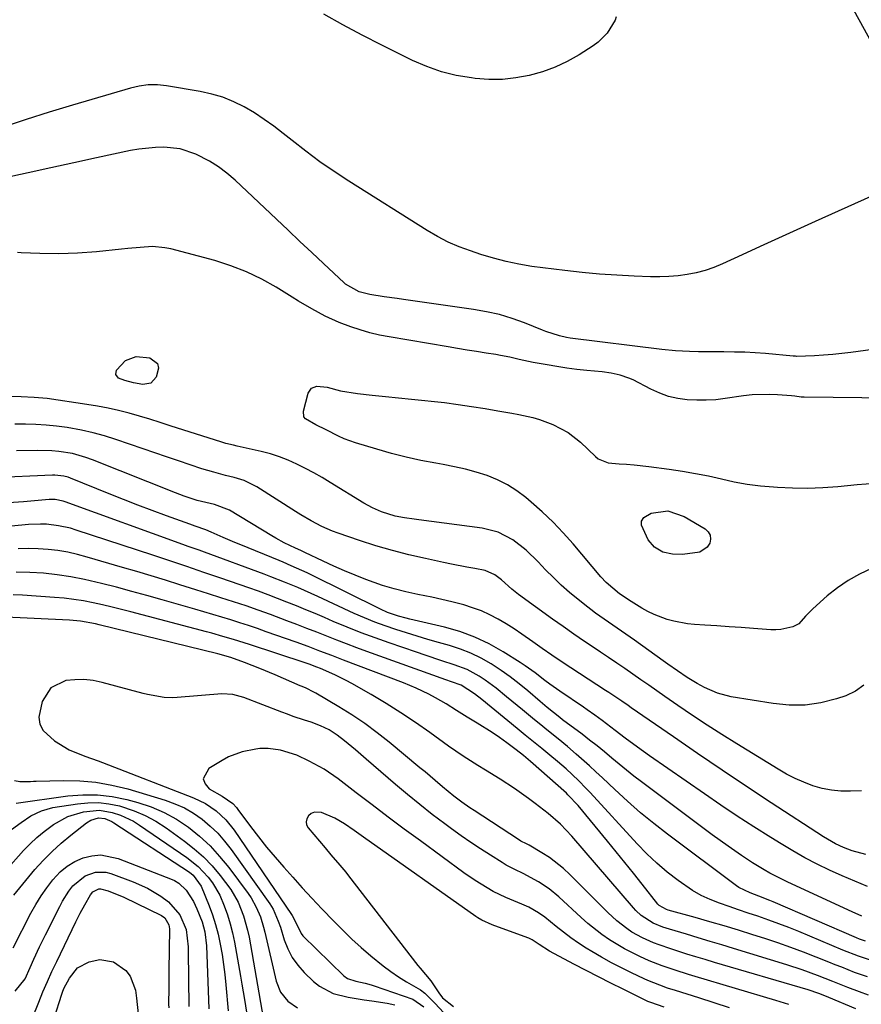
# Model space of a CAD drawing. Units: inches. Extents: x 1852323 to 1857472, y 468768 to 474062.
# Drawn here: x 1854201 to 1854436, y 469734 to 470009 of the extents above; entities that cross this region are included whole.
import ezdxf

# ---------------------------------------------------------------- set-up
doc = ezdxf.new("R2010")
doc.units = ezdxf.units.IN
doc.header["$MEASUREMENT"] = 0
doc.layers.add('7', color=7, linetype='Continuous')
doc.layers.add('8', color=7, linetype='Continuous')

msp = doc.modelspace()

# ---------------------------------------------------------------- linework, layer by layer
at = {"layer": '7', "color": 18}
for points in [[(1854367.13, 470010.01, 1712), (1854366.83, 470009.03, 1712), (1854364.54, 470005.44, 1712), (1854362.09, 470002.93, 1712), (1854360.66, 470001.88, 1712), (1854356.76, 469999.41, 1712), (1854353.45, 469997.54, 1712), (1854350.04, 469995.9, 1712), (1854346.48, 469994.62, 1712), (1854342.82, 469993.57, 1712), (1854339.08, 469992.91, 1712), (1854335.32, 469992.52, 1712), (1854331.54, 469992.52, 1712), (1854327.75, 469992.78, 1712), (1854326.72, 469992.91, 1712), (1854322.46, 469993.65, 1712), (1854318.28, 469994.67, 1712), (1854314.23, 469996.1, 1712), (1854310.25, 469997.8, 1712), (1854307.09, 469999.35, 1712), (1854301.62, 470002.09, 1712), (1854296.19, 470004.9, 1712), (1854290.8, 470007.79, 1712), (1854285.45, 470010.76, 1712)], [(1854474.91, 469922.07, 1708), (1854432.62, 469916.29, 1708), (1854430.08, 469915.98, 1708), (1854427.54, 469915.72, 1708), (1854424.99, 469915.53, 1708), (1854422.43, 469915.4, 1708), (1854417.45, 469915.21, 1708), (1854417.17, 469915.22, 1708), (1854416.62, 469915.28, 1708), (1854416.48, 469915.3, 1708), (1854408.77, 469915.97, 1708), (1854405.88, 469916.18, 1708), (1854402.99, 469916.34, 1708), (1854400.09, 469916.42, 1708), (1854397.19, 469916.45, 1708), (1854392.68, 469916.45, 1708), (1854390.11, 469916.49, 1708), (1854387.53, 469916.57, 1708), (1854383.67, 469916.78, 1708), (1854379.82, 469917.17, 1708), (1854354.23, 469920.33, 1708), (1854353.23, 469920.48, 1708), (1854351.27, 469920.9, 1708), (1854347.44, 469922.15, 1708), (1854346.5, 469922.52, 1708), (1854341.5, 469924.53, 1708), (1854338.03, 469925.78, 1708), (1854334.52, 469926.86, 1708), (1854330.93, 469927.68, 1708), (1854327.3, 469928.32, 1708), (1854307.75, 469931.06, 1708), (1854305.92, 469931.32, 1708), (1854302.28, 469931.86, 1708), (1854298.33, 469932.46, 1708), (1854295.37, 469933.22, 1708), (1854291.55, 469935.33, 1708), (1854291.12, 469935.71, 1708), (1854285.37, 469941.11, 1708), (1854282.08, 469944.21, 1708), (1854278.79, 469947.31, 1708), (1854275.5, 469950.41, 1708), (1854272.22, 469953.52, 1708), (1854260.68, 469964.43, 1708), (1854258.42, 469966.37, 1708), (1854256.06, 469968.15, 1708), (1854253.53, 469969.69, 1708), (1854249.71, 469971.62, 1708), (1854245.35, 469973.1, 1708), (1854240.78, 469973.62, 1708), (1854238.45, 469973.55, 1708), (1854233.82, 469973.06, 1708), (1854231.53, 469972.65, 1708), (1854222.05, 469970.6, 1708), (1854215.66, 469969.22, 1708), (1854209.27, 469967.84, 1708), (1854202.89, 469966.46, 1708), (1854196.5, 469965.08, 1708)], [(1854443.78, 469903.55, 1706), (1854419.58, 469903.81, 1706), (1854418.7, 469903.85, 1706), (1854416.94, 469904.06, 1706), (1854416.06, 469904.15, 1706), (1854412.16, 469904.49, 1706), (1854409.78, 469904.61, 1706), (1854405.02, 469904.46, 1706), (1854402.65, 469904.19, 1706), (1854397.55, 469903.43, 1706), (1854394.9, 469903.12, 1706), (1854392.24, 469902.95, 1706), (1854389.58, 469902.95, 1706), (1854386.91, 469903.09, 1706), (1854384.29, 469903.47, 1706), (1854381.72, 469904.05, 1706), (1854379.24, 469904.93, 1706), (1854376.81, 469906.02, 1706), (1854371.8, 469908.62, 1706), (1854370.64, 469909.16, 1706), (1854368.23, 469909.99, 1706), (1854365.72, 469910.49, 1706), (1854363.17, 469910.85, 1706), (1854358.88, 469911.28, 1706), (1854356.1, 469911.58, 1706), (1854353.33, 469911.93, 1706), (1854350.56, 469912.35, 1706), (1854347.8, 469912.82, 1706), (1854343.88, 469913.53, 1706), (1854342.57, 469913.78, 1706), (1854339.97, 469914.34, 1706), (1854337.37, 469914.95, 1706), (1854334.76, 469915.47, 1706), (1854333.45, 469915.7, 1706), (1854330.77, 469916.12, 1706), (1854328.11, 469916.54, 1706), (1854325.45, 469916.96, 1706), (1854322.8, 469917.4, 1706), (1854320.15, 469917.84, 1706), (1854303.7, 469920.62, 1706), (1854300.97, 469921.16, 1706), (1854298.27, 469921.79, 1706), (1854295.61, 469922.57, 1706), (1854292.97, 469923.44, 1706), (1854289.78, 469924.65, 1706), (1854285.88, 469926.42, 1706), (1854282.11, 469928.46, 1706), (1854278.42, 469930.64, 1706), (1854276.59, 469931.76, 1706), (1854272.21, 469934.5, 1706), (1854268.12, 469936.8, 1706), (1854263.91, 469938.85, 1706), (1854259.54, 469940.52, 1706), (1854255.05, 469941.93, 1706), (1854242.8, 469945.18, 1706), (1854241.11, 469945.54, 1706), (1854237.68, 469945.83, 1706), (1854234.21, 469945.6, 1706), (1854230.73, 469945.28, 1706), (1854228.99, 469945.11, 1706), (1854221.97, 469944.43, 1706), (1854216.72, 469944.06, 1706), (1854211.46, 469943.85, 1706), (1854206.2, 469943.89, 1706), (1854200.94, 469944.1, 1706), (1854199.97, 469944.16, 1706)], [(1854239.05, 469913.18, 1706), (1854239.3, 469911.95, 1706), (1854238.65, 469909.39, 1706), (1854237.16, 469907.76, 1706), (1854234.98, 469907.39, 1706), (1854232.37, 469907.85, 1706), (1854229.9, 469908.49, 1706), (1854228.19, 469909.17, 1706), (1854227.37, 469910.13, 1706), (1854227.62, 469911.37, 1706), (1854230.08, 469914.06, 1706), (1854233.1, 469915.19, 1706), (1854236.9, 469914.77, 1706), (1854239.05, 469913.18, 1706)], [(1854438.34, 469855.96, 1706), (1854435.03, 469854.42, 1706), (1854431.85, 469852.68, 1706), (1854428.87, 469850.62, 1706), (1854426.02, 469848.35, 1706), (1854421.97, 469844.77, 1706), (1854419.99, 469842.67, 1706), (1854418.1, 469840.58, 1706), (1854416.44, 469839.76, 1706), (1854413.02, 469838.98, 1706), (1854411.67, 469838.9, 1706), (1854410.31, 469838.92, 1706), (1854405.4, 469839.27, 1706), (1854402, 469839.51, 1706), (1854398.61, 469839.74, 1706), (1854395.22, 469839.97, 1706), (1854391.83, 469840.19, 1706), (1854388.93, 469840.37, 1706), (1854387, 469840.57, 1706), (1854383.19, 469841.26, 1706), (1854381.31, 469841.76, 1706), (1854377.68, 469843.13, 1706), (1854375.95, 469843.99, 1706), (1854374.26, 469844.94, 1706), (1854371.28, 469846.77, 1706), (1854368.03, 469848.92, 1706), (1854364.26, 469852.12, 1706), (1854362.85, 469853.66, 1706), (1854355.06, 469862.86, 1706), (1854352.31, 469865.95, 1706), (1854349.46, 469868.94, 1706), (1854346.47, 469871.79, 1706), (1854343.38, 469874.55, 1706), (1854341.89, 469875.82, 1706), (1854339.38, 469877.71, 1706), (1854336.76, 469879.39, 1706), (1854333.97, 469880.77, 1706), (1854331.06, 469881.94, 1706), (1854328.04, 469882.88, 1706), (1854325, 469883.72, 1706), (1854321.92, 469884.42, 1706), (1854318.82, 469885.02, 1706), (1854316.73, 469885.38, 1706), (1854312.58, 469886.17, 1706), (1854308.46, 469887.06, 1706), (1854304.37, 469888.11, 1706), (1854300.31, 469889.26, 1706), (1854294.35, 469891.08, 1706), (1854291.13, 469892.23, 1706), (1854289.56, 469892.94, 1706), (1854286.12, 469894.72, 1706), (1854283.23, 469896.08, 1706), (1854280.33, 469897.74, 1706), (1854279.9, 469898.36, 1706), (1854279.78, 469899.93, 1706), (1854281.11, 469904.96, 1706), (1854282.01, 469906.32, 1706), (1854283.54, 469906.87, 1706), (1854286.38, 469906.61, 1706), (1854290.11, 469905.62, 1706), (1854294.86, 469904.82, 1706), (1854298.99, 469904.41, 1706), (1854302.66, 469904.04, 1706), (1854306.32, 469903.67, 1706), (1854309.99, 469903.29, 1706), (1854313.66, 469902.91, 1706), (1854315.4, 469902.73, 1706), (1854319.18, 469902.3, 1706), (1854322.95, 469901.82, 1706), (1854326.71, 469901.26, 1706), (1854330.47, 469900.66, 1706), (1854334.04, 469900.05, 1706), (1854337.96, 469899.35, 1706), (1854339.92, 469898.98, 1706), (1854343.81, 469898.14, 1706), (1854345.72, 469897.6, 1706), (1854349.43, 469896.21, 1706), (1854353.67, 469893.96, 1706), (1854357.09, 469891.24, 1706), (1854361.32, 469887.25, 1706), (1854362.1, 469886.6, 1706), (1854364.83, 469885.45, 1706), (1854367.95, 469885.25, 1706), (1854370.02, 469885.1, 1706), (1854372.08, 469884.93, 1706), (1854376.2, 469884.46, 1706), (1854381.93, 469883.71, 1706), (1854385.59, 469883.17, 1706), (1854389.23, 469882.55, 1706), (1854392.85, 469881.82, 1706), (1854396.46, 469881.01, 1706), (1854400.07, 469880.23, 1706), (1854403.7, 469879.57, 1706), (1854407.36, 469879.1, 1706), (1854411.04, 469878.76, 1706), (1854412.1, 469878.69, 1706), (1854416.31, 469878.5, 1706), (1854420.53, 469878.46, 1706), (1854424.75, 469878.62, 1706), (1854428.96, 469878.91, 1706), (1854434.39, 469879.42, 1706), (1854439.38, 469879.82, 1706)], [(1854436.19, 469823.46, 1704), (1854433.88, 469821.76, 1704), (1854431.21, 469820.45, 1704), (1854428.56, 469819.59, 1704), (1854424.2, 469818.51, 1704), (1854419.81, 469817.86, 1704), (1854415.38, 469817.85, 1704), (1854410.91, 469818.27, 1704), (1854399.22, 469820.22, 1704), (1854395.4, 469821.18, 1704), (1854391.78, 469822.75, 1704), (1854389.73, 469823.87, 1704), (1854386.94, 469825.58, 1704), (1854384.24, 469827.44, 1704), (1854381.56, 469829.33, 1704), (1854380.22, 469830.27, 1704), (1854372.19, 469835.97, 1704), (1854368.58, 469838.51, 1704), (1854364.94, 469841.02, 1704), (1854361.34, 469843.57, 1704), (1854357.83, 469846.24, 1704), (1854354.09, 469849.28, 1704), (1854351.77, 469851.31, 1704), (1854349.56, 469853.44, 1704), (1854347.4, 469855.63, 1704), (1854345.32, 469857.85, 1704), (1854341.93, 469861.1, 1704), (1854338.22, 469863.97, 1704), (1854334.13, 469866.12, 1704), (1854329.66, 469867.26, 1704), (1854312.02, 469869.58, 1704), (1854310.69, 469869.76, 1704), (1854308.04, 469870.15, 1704), (1854305.4, 469870.63, 1704), (1854301.53, 469871.82, 1704), (1854299.04, 469872.94, 1704), (1854296.65, 469874.27, 1704), (1854287.25, 469880.04, 1704), (1854284.97, 469881.39, 1704), (1854282.66, 469882.7, 1704), (1854280.32, 469883.94, 1704), (1854277.95, 469885.13, 1704), (1854275.54, 469886.2, 1704), (1854273.08, 469887.16, 1704), (1854270.57, 469887.96, 1704), (1854268.02, 469888.63, 1704), (1854261.32, 469890.17, 1704), (1854260.25, 469890.41, 1704), (1854258.1, 469890.91, 1704), (1854257.04, 469891.22, 1704), (1854242.6, 469895.86, 1704), (1854239.74, 469896.76, 1704), (1854236.86, 469897.64, 1704), (1854233.98, 469898.49, 1704), (1854231.09, 469899.33, 1704), (1854228.18, 469900.08, 1704), (1854225.26, 469900.76, 1704), (1854222.31, 469901.32, 1704), (1854219.35, 469901.81, 1704), (1854208.2, 469903.41, 1704), (1854204.59, 469903.75, 1704), (1854200.96, 469903.87, 1704), (1854149.4, 469904.97, 1704)], [(1854435.63, 469793.96, 1702), (1854432.52, 469793.82, 1702), (1854429.84, 469793.86, 1702), (1854427.2, 469794.1, 1702), (1854424.6, 469794.63, 1702), (1854422.02, 469795.36, 1702), (1854419.51, 469796.33, 1702), (1854417.04, 469797.4, 1702), (1854414.66, 469798.63, 1702), (1854412.32, 469799.96, 1702), (1854400.8, 469807.01, 1702), (1854396.63, 469809.62, 1702), (1854392.49, 469812.28, 1702), (1854388.39, 469815, 1702), (1854384.32, 469817.77, 1702), (1854380.72, 469820.27, 1702), (1854378.48, 469821.83, 1702), (1854376.23, 469823.39, 1702), (1854373.99, 469824.94, 1702), (1854371.74, 469826.5, 1702), (1854369.49, 469828.04, 1702), (1854367.24, 469829.59, 1702), (1854364.98, 469831.12, 1702), (1854362.72, 469832.64, 1702), (1854361.24, 469833.63, 1702), (1854358.24, 469835.66, 1702), (1854355.25, 469837.71, 1702), (1854352.29, 469839.79, 1702), (1854349.34, 469841.89, 1702), (1854339.84, 469848.75, 1702), (1854337.97, 469850.19, 1702), (1854335.03, 469852.86, 1702), (1854333.23, 469854.26, 1702), (1854330.47, 469855.42, 1702), (1854327.61, 469855.96, 1702), (1854325.44, 469856.38, 1702), (1854321.09, 469857.25, 1702), (1854318.91, 469857.7, 1702), (1854313.89, 469858.77, 1702), (1854309.23, 469859.84, 1702), (1854304.6, 469861.03, 1702), (1854300.01, 469862.37, 1702), (1854295.46, 469863.83, 1702), (1854289.5, 469865.85, 1702), (1854287.93, 469866.43, 1702), (1854284.87, 469867.75, 1702), (1854281.91, 469869.32, 1702), (1854279.02, 469871.01, 1702), (1854277.6, 469871.9, 1702), (1854266.81, 469878.82, 1702), (1854263.26, 469880.55, 1702), (1854260.42, 469881.41, 1702), (1854258.05, 469881.98, 1702), (1854254.72, 469882.84, 1702), (1854251.44, 469883.85, 1702), (1854248.14, 469884.96, 1702), (1854244.86, 469886.05, 1702), (1854241.59, 469887.16, 1702), (1854238.32, 469888.27, 1702), (1854235.04, 469889.39, 1702), (1854227.43, 469892.01, 1702), (1854224.27, 469893, 1702), (1854221.07, 469893.88, 1702), (1854217.84, 469894.59, 1702), (1854213.77, 469895.31, 1702), (1854210.88, 469895.69, 1702), (1854207.98, 469895.99, 1702), (1854205.07, 469896.17, 1702), (1854202.15, 469896.27, 1702), (1854199.23, 469896.3, 1702)], [(1854437.25, 469767.28, 1698), (1854433.68, 469768.69, 1698), (1854430.15, 469770.21, 1698), (1854426.64, 469771.79, 1698), (1854423.19, 469773.48, 1698), (1854419.79, 469775.25, 1698), (1854416.44, 469777.15, 1698), (1854413.14, 469779.12, 1698), (1854410.26, 469780.92, 1698), (1854405.57, 469783.88, 1698), (1854400.91, 469786.9, 1698), (1854396.3, 469789.98, 1698), (1854391.72, 469793.1, 1698), (1854376.44, 469803.7, 1698), (1854373.01, 469806.13, 1698), (1854369.63, 469808.63, 1698), (1854366.81, 469810.77, 1698), (1854363.15, 469813.6, 1698), (1854361.1, 469815.07, 1698), (1854359, 469816.53, 1698), (1854357.95, 469817.26, 1698), (1854351.35, 469821.73, 1698), (1854348.55, 469823.72, 1698), (1854347.19, 469824.76, 1698), (1854344.48, 469826.87, 1698), (1854341.69, 469828.87, 1698), (1854340.26, 469829.8, 1698), (1854335.54, 469832.76, 1698), (1854331.63, 469834.95, 1698), (1854327.62, 469836.87, 1698), (1854323.44, 469838.38, 1698), (1854319.14, 469839.62, 1698), (1854309.47, 469841.89, 1698), (1854308.42, 469842.15, 1698), (1854306.34, 469842.72, 1698), (1854303.28, 469843.75, 1698), (1854301.31, 469844.62, 1698), (1854281.96, 469854.22, 1698), (1854280.86, 469854.76, 1698), (1854276.39, 469856.77, 1698), (1854274.13, 469857.73, 1698), (1854272.99, 469858.2, 1698), (1854262.31, 469862.59, 1698), (1854260.67, 469863.27, 1698), (1854257.41, 469864.65, 1698), (1854253.99, 469866.15, 1698), (1854252.53, 469866.75, 1698), (1854249.55, 469867.84, 1698), (1854248.06, 469868.37, 1698), (1854241.51, 469870.72, 1698), (1854237.5, 469872.18, 1698), (1854233.51, 469873.68, 1698), (1854229.53, 469875.24, 1698), (1854225.56, 469876.82, 1698), (1854214.71, 469881.24, 1698), (1854214.11, 469881.46, 1698), (1854212.88, 469881.81, 1698), (1854210.35, 469882.08, 1698), (1854209.72, 469882.07, 1698), (1854192.76, 469881.34, 1698)], [(1854435.68, 469758.95, 1696), (1854433.02, 469760.14, 1696), (1854415.03, 469768.45, 1696), (1854413.34, 469769.27, 1696), (1854410.02, 469771, 1696), (1854408.39, 469771.92, 1696), (1854405.18, 469773.87, 1696), (1854402.05, 469775.93, 1696), (1854398.34, 469778.49, 1696), (1854396.09, 469780.08, 1696), (1854393.86, 469781.7, 1696), (1854391.65, 469783.34, 1696), (1854374.16, 469796.46, 1696), (1854372.05, 469798.07, 1696), (1854369.96, 469799.71, 1696), (1854367.9, 469801.38, 1696), (1854365.86, 469803.08, 1696), (1854363.82, 469804.78, 1696), (1854361.76, 469806.46, 1696), (1854359.67, 469808.1, 1696), (1854357.56, 469809.72, 1696), (1854352.12, 469813.8, 1696), (1854351.34, 469814.39, 1696), (1854347.81, 469817.21, 1696), (1854345.87, 469818.86, 1696), (1854342.41, 469821.85, 1696), (1854339.99, 469823.84, 1696), (1854337.52, 469825.75, 1696), (1854334.96, 469827.55, 1696), (1854332.2, 469829.35, 1696), (1854329.42, 469830.93, 1696), (1854326.56, 469832.34, 1696), (1854323.59, 469833.5, 1696), (1854320.54, 469834.49, 1696), (1854317.48, 469835.35, 1696), (1854314.48, 469836.2, 1696), (1854311.49, 469837.08, 1696), (1854308.52, 469838, 1696), (1854305.55, 469838.95, 1696), (1854302.61, 469839.96, 1696), (1854299.69, 469841.05, 1696), (1854296.81, 469842.23, 1696), (1854293.96, 469843.48, 1696), (1854283.8, 469848.17, 1696), (1854281.94, 469849.01, 1696), (1854278.22, 469850.65, 1696), (1854274.47, 469852.22, 1696), (1854270.68, 469853.7, 1696), (1854268.78, 469854.42, 1696), (1854252.19, 469860.51, 1696), (1854250.68, 469861.07, 1696), (1854247.64, 469862.18, 1696), (1854246.12, 469862.74, 1696), (1854213.27, 469874.64, 1696), (1854212.72, 469874.82, 1696), (1854210.49, 469875.25, 1696), (1854208.79, 469875.25, 1696), (1854201.6, 469874.65, 1696), (1854197.43, 469874.32, 1696)], [(1854382.82, 469859.96, 1708), (1854380.11, 469860.6, 1708), (1854377.76, 469861.93, 1708), (1854376.02, 469863.99, 1708), (1854374.12, 469868.07, 1708), (1854374.19, 469869.25, 1708), (1854374.85, 469870.23, 1708), (1854376.82, 469871.48, 1708), (1854381.51, 469872.08, 1708), (1854386.06, 469870.49, 1708), (1854391.94, 469867.05, 1708), (1854392.8, 469866.22, 1708), (1854393.35, 469865.29, 1708), (1854393.44, 469864.21, 1708), (1854393.22, 469863.03, 1708), (1854392.48, 469861.95, 1708), (1854390.47, 469860.53, 1708), (1854385.6, 469859.9, 1708), (1854382.82, 469859.96, 1708)], [(1854436.69, 469751.93, 1694), (1854435.02, 469752.53, 1694), (1854434.2, 469752.87, 1694), (1854410.95, 469762.97, 1694), (1854410.02, 469763.36, 1694), (1854406.93, 469764.54, 1694), (1854404.49, 469765.45, 1694), (1854401.38, 469766.96, 1694), (1854400.67, 469767.45, 1694), (1854381.44, 469781.81, 1694), (1854377.62, 469784.78, 1694), (1854373.88, 469787.83, 1694), (1854370.24, 469791.01, 1694), (1854366.68, 469794.28, 1694), (1854363.25, 469797.56, 1694), (1854361.45, 469799.25, 1694), (1854359.64, 469800.92, 1694), (1854355.94, 469804.19, 1694), (1854353.49, 469806.3, 1694), (1854350.87, 469808.45, 1694), (1854348.22, 469810.56, 1694), (1854345.58, 469812.69, 1694), (1854344.27, 469813.76, 1694), (1854340.9, 469816.54, 1694), (1854337.96, 469818.98, 1694), (1854336.5, 469820.2, 1694), (1854333.56, 469822.63, 1694), (1854330.48, 469824.87, 1694), (1854328.85, 469825.94, 1694), (1854325.48, 469827.76, 1694), (1854321.9, 469829.15, 1694), (1854318.46, 469830.25, 1694), (1854313.72, 469831.81, 1694), (1854311.36, 469832.61, 1694), (1854303.71, 469835.23, 1694), (1854299.77, 469836.62, 1694), (1854295.86, 469838.08, 1694), (1854291.97, 469839.63, 1694), (1854288.12, 469841.24, 1694), (1854285.64, 469842.3, 1694), (1854283.03, 469843.41, 1694), (1854280.42, 469844.5, 1694), (1854277.8, 469845.57, 1694), (1854275.17, 469846.63, 1694), (1854272.53, 469847.66, 1694), (1854269.89, 469848.67, 1694), (1854267.23, 469849.64, 1694), (1854264.56, 469850.58, 1694), (1854256.72, 469853.29, 1694), (1854251.99, 469854.92, 1694), (1854247.26, 469856.52, 1694), (1854242.52, 469858.11, 1694), (1854237.77, 469859.68, 1694), (1854216.34, 469866.73, 1694), (1854214.72, 469867.21, 1694), (1854211.44, 469867.93, 1694), (1854208.09, 469868.33, 1694), (1854206.41, 469868.4, 1694), (1854203.05, 469868.26, 1694), (1854175.41, 469865.62, 1694)], [(1854438.11, 469746.66, 1692), (1854434.74, 469747.76, 1692), (1854430.35, 469749.5, 1692), (1854418.05, 469754.64, 1692), (1854415.29, 469755.76, 1692), (1854412.52, 469756.83, 1692), (1854409.73, 469757.85, 1692), (1854406.64, 469758.91, 1692), (1854403.96, 469759.81, 1692), (1854401.29, 469760.72, 1692), (1854398.62, 469761.63, 1692), (1854395.95, 469762.54, 1692), (1854393.34, 469763.57, 1692), (1854390.81, 469764.75, 1692), (1854388.39, 469766.15, 1692), (1854384.38, 469768.91, 1692), (1854381.34, 469771.26, 1692), (1854378.4, 469773.73, 1692), (1854375.62, 469776.36, 1692), (1854372.94, 469779.12, 1692), (1854359.8, 469793.43, 1692), (1854358.73, 469794.58, 1692), (1854356.53, 469796.82, 1692), (1854353.09, 469800.05, 1692), (1854350.71, 469802.1, 1692), (1854348.57, 469803.87, 1692), (1854346.29, 469805.76, 1692), (1854344, 469807.64, 1692), (1854341.71, 469809.51, 1692), (1854339.41, 469811.38, 1692), (1854329.54, 469819.4, 1692), (1854327.57, 469821.03, 1692), (1854323.8, 469823.39, 1692), (1854321.16, 469824.34, 1692), (1854319.53, 469824.92, 1692), (1854297.44, 469832.86, 1692), (1854294.64, 469833.88, 1692), (1854291.84, 469834.93, 1692), (1854289.06, 469836, 1692), (1854286.29, 469837.09, 1692), (1854283.52, 469838.19, 1692), (1854280.74, 469839.28, 1692), (1854277.96, 469840.35, 1692), (1854275.18, 469841.42, 1692), (1854270.59, 469843.13, 1692), (1854267.18, 469844.35, 1692), (1854263.76, 469845.53, 1692), (1854260.24, 469846.71, 1692), (1854256.76, 469847.84, 1692), (1854253.27, 469848.96, 1692), (1854249.77, 469850.06, 1692), (1854245.27, 469851.47, 1692), (1854241.27, 469852.7, 1692), (1854237.26, 469853.92, 1692), (1854233.25, 469855.12, 1692), (1854229.23, 469856.31, 1692), (1854219.38, 469859.2, 1692), (1854216.69, 469859.91, 1692), (1854213.98, 469860.52, 1692), (1854211.25, 469860.98, 1692), (1854208.49, 469861.34, 1692), (1854205.72, 469861.53, 1692), (1854202.94, 469861.61, 1692), (1854200.17, 469861.52, 1692)], [(1854437.56, 469736.89, 1688), (1854435.04, 469737.79, 1688), (1854431.79, 469739.04, 1688), (1854427.56, 469740.73, 1688), (1854423.32, 469742.39, 1688), (1854419.05, 469743.97, 1688), (1854414.73, 469745.38, 1688), (1854399.89, 469749.91, 1688), (1854396.6, 469750.92, 1688), (1854393.31, 469751.91, 1688), (1854390.01, 469752.91, 1688), (1854386.71, 469753.89, 1688), (1854382.01, 469755.29, 1688), (1854380.13, 469755.9, 1688), (1854377.38, 469757.01, 1688), (1854374.07, 469759.15, 1688), (1854372.62, 469760.51, 1688), (1854371.94, 469761.24, 1688), (1854354.74, 469781.29, 1688), (1854351.59, 469784.63, 1688), (1854348.11, 469787.63, 1688), (1854344.5, 469790.41, 1688), (1854342.59, 469791.84, 1688), (1854338.68, 469794.6, 1688), (1854334.67, 469797.19, 1688), (1854330.6, 469799.72, 1688), (1854328.47, 469801.02, 1688), (1854324.34, 469803.63, 1688), (1854322.32, 469805.01, 1688), (1854320.32, 469806.42, 1688), (1854315.04, 469810.22, 1688), (1854311.04, 469813.02, 1688), (1854306.98, 469815.73, 1688), (1854302.85, 469818.32, 1688), (1854298.66, 469820.82, 1688), (1854293.33, 469823.89, 1688), (1854291.74, 469824.76, 1688), (1854288.51, 469826.36, 1688), (1854284.58, 469828.05, 1688), (1854283.52, 469828.48, 1688), (1854281.37, 469829.26, 1688), (1854280.29, 469829.62, 1688), (1854264.73, 469834.75, 1688), (1854263.24, 469835.23, 1688), (1854260.25, 469836.17, 1688), (1854257.24, 469837.05, 1688), (1854254.23, 469837.9, 1688), (1854252.72, 469838.3, 1688), (1854231.6, 469843.89, 1688), (1854228.97, 469844.57, 1688), (1854226.34, 469845.22, 1688), (1854223.69, 469845.83, 1688), (1854221.04, 469846.42, 1688), (1854218.38, 469846.93, 1688), (1854215.71, 469847.37, 1688), (1854213.02, 469847.69, 1688), (1854210.32, 469847.93, 1688), (1854201.35, 469848.53, 1688), (1854198.76, 469848.62, 1688)], [(1854434.02, 469733.11, 1686), (1854426.51, 469736.22, 1686), (1854425.79, 469736.52, 1686), (1854423.63, 469737.36, 1686), (1854420.7, 469738.35, 1686), (1854394.51, 469746.05, 1686), (1854391.93, 469746.82, 1686), (1854389.36, 469747.59, 1686), (1854386.79, 469748.39, 1686), (1854382.34, 469749.8, 1686), (1854379.13, 469750.91, 1686), (1854377.55, 469751.52, 1686), (1854374.45, 469752.88, 1686), (1854371.5, 469754.53, 1686), (1854370.03, 469755.5, 1686), (1854367.31, 469757.61, 1686), (1854364.77, 469759.95, 1686), (1854354.15, 469770.6, 1686), (1854352.34, 469772.29, 1686), (1854348.44, 469775.31, 1686), (1854346.36, 469776.64, 1686), (1854342.82, 469778.73, 1686), (1854342.07, 469779.15, 1686), (1854340.52, 469779.92, 1686), (1854339.78, 469780.36, 1686), (1854327.41, 469788.46, 1686), (1854326.26, 469789.23, 1686), (1854323.99, 469790.81, 1686), (1854321.77, 469792.45, 1686), (1854318.57, 469795.08, 1686), (1854316.51, 469796.85, 1686), (1854313.73, 469799.22, 1686), (1854312.32, 469800.39, 1686), (1854303.76, 469807.48, 1686), (1854300.37, 469810.16, 1686), (1854296.89, 469812.72, 1686), (1854293.3, 469815.12, 1686), (1854289.63, 469817.4, 1686), (1854283.2, 469821.18, 1686), (1854282.68, 469821.48, 1686), (1854280.51, 469822.55, 1686), (1854279.4, 469823.04, 1686), (1854278.85, 469823.29, 1686), (1854271.9, 469826.32, 1686), (1854267.64, 469828.1, 1686), (1854263.33, 469829.74, 1686), (1854259.48, 469831.14, 1686), (1854258.48, 469831.46, 1686), (1854256.94, 469831.89, 1686), (1854255.92, 469832.16, 1686), (1854222.72, 469840.27, 1686), (1854221.69, 469840.51, 1686), (1854217.56, 469841.29, 1686), (1854215.47, 469841.51, 1686), (1854214.42, 469841.58, 1686), (1854194.67, 469842.5, 1686)], [(1854415.34, 469734.27, 1684), (1854411.63, 469735.41, 1684), (1854389.11, 469742.11, 1684), (1854387.26, 469742.67, 1684), (1854383.57, 469743.85, 1684), (1854379.92, 469745.11, 1684), (1854376.32, 469746.53, 1684), (1854373.67, 469747.68, 1684), (1854369.37, 469749.83, 1684), (1854365.25, 469752.33, 1684), (1854363.07, 469753.85, 1684), (1854359.16, 469756.94, 1684), (1854357.29, 469758.59, 1684), (1854351.09, 469764.34, 1684), (1854348.38, 469766.6, 1684), (1854345.45, 469768.57, 1684), (1854341.17, 469770.89, 1684), (1854338.76, 469771.99, 1684), (1854336.41, 469773.21, 1684), (1854335.26, 469773.89, 1684), (1854331.96, 469775.95, 1684), (1854329.2, 469777.71, 1684), (1854326.47, 469779.52, 1684), (1854323.78, 469781.4, 1684), (1854321.13, 469783.32, 1684), (1854319.28, 469784.69, 1684), (1854315.76, 469787.37, 1684), (1854312.27, 469790.1, 1684), (1854308.85, 469792.9, 1684), (1854305.46, 469795.75, 1684), (1854297.28, 469802.81, 1684), (1854294.27, 469805.37, 1684), (1854291.24, 469807.89, 1684), (1854289.2, 469809.5, 1684), (1854286.93, 469810.93, 1684), (1854284.5, 469812.1, 1684), (1854281.98, 469813.07, 1684), (1854280.09, 469813.68, 1684), (1854276.91, 469814.73, 1684), (1854275.34, 469815.3, 1684), (1854273.77, 469815.89, 1684), (1854263.14, 469820.03, 1684), (1854260.11, 469820.87, 1684), (1854256.97, 469821.01, 1684), (1854244.48, 469819.96, 1684), (1854243.29, 469819.9, 1684), (1854240.91, 469819.99, 1684), (1854236.2, 469820.85, 1684), (1854235.04, 469821.14, 1684), (1854223.54, 469824.2, 1684), (1854221.03, 469824.7, 1684), (1854218.5, 469824.99, 1684), (1854215.95, 469824.95, 1684), (1854213.4, 469824.69, 1684), (1854209.26, 469822.73, 1684), (1854206.81, 469818.87, 1684), (1854205.93, 469814.47, 1684), (1854206.19, 469812.54, 1684), (1854207.12, 469810.82, 1684), (1854210.32, 469807.88, 1684), (1854214.35, 469805.4, 1684), (1854218.75, 469803.61, 1684), (1854222.49, 469802.29, 1684), (1854223.68, 469801.84, 1684), (1854249.07, 469792.02, 1684), (1854252.39, 469790.44, 1684), (1854255.43, 469788.36, 1684), (1854258.12, 469785.85, 1684), (1854260.41, 469782.97, 1684), (1854276.45, 469759.43, 1684), (1854276.61, 469759.18, 1684), (1854277.15, 469758.09, 1684), (1854279.1, 469754.12, 1684), (1854279.65, 469753.51, 1684), (1854291.08, 469742.29, 1684), (1854292.05, 469741.56, 1684), (1854294.38, 469740.77, 1684), (1854296.97, 469740.25, 1684), (1854298.67, 469739.8, 1684), (1854299.51, 469739.53, 1684), (1854310.3, 469735.78, 1684), (1854313.38, 469733.63, 1684)], [(1854398.77, 469733.33, 1682), (1854394.45, 469734.76, 1682), (1854390.13, 469736.14, 1682), (1854383.7, 469738.16, 1682), (1854381.46, 469738.89, 1682), (1854379.24, 469739.67, 1682), (1854375.97, 469740.99, 1682), (1854374.9, 469741.48, 1682), (1854371.35, 469743.14, 1682), (1854368.54, 469744.51, 1682), (1854365.76, 469745.95, 1682), (1854363.03, 469747.48, 1682), (1854360.33, 469749.07, 1682), (1854358.73, 469750.04, 1682), (1854356.55, 469751.44, 1682), (1854354.42, 469752.9, 1682), (1854352.35, 469754.45, 1682), (1854350.32, 469756.06, 1682), (1854347.14, 469758.68, 1682), (1854345.42, 469759.9, 1682), (1854342.69, 469761.48, 1682), (1854340.77, 469762.33, 1682), (1854336.28, 469764.17, 1682), (1854332.78, 469765.88, 1682), (1854331.07, 469766.82, 1682), (1854327.75, 469768.87, 1682), (1854324.54, 469771.09, 1682), (1854312.44, 469779.96, 1682), (1854307.94, 469783.28, 1682), (1854303.45, 469786.62, 1682), (1854298.99, 469789.99, 1682), (1854294.54, 469793.37, 1682), (1854289.44, 469797.27, 1682), (1854285.53, 469799.96, 1682), (1854281.36, 469802.26, 1682), (1854277.92, 469803.9, 1682), (1854273.37, 469805.29, 1682), (1854269.93, 469805.77, 1682), (1854267.63, 469805.73, 1682), (1854266.48, 469805.6, 1682), (1854262.69, 469804.84, 1682), (1854258.89, 469803.42, 1682), (1854257.09, 469802.45, 1682), (1854253.36, 469800.16, 1682), (1854251.8, 469797.28, 1682), (1854252.32, 469795.88, 1682), (1854253.49, 469794.48, 1682), (1854257.13, 469792.46, 1682), (1854260.06, 469790.37, 1682), (1854261.05, 469789.33, 1682), (1854261.49, 469788.77, 1682), (1854265, 469784.01, 1682), (1854267.22, 469781.08, 1682), (1854269.49, 469778.2, 1682), (1854271.85, 469775.39, 1682), (1854274.27, 469772.62, 1682), (1854276.79, 469769.82, 1682), (1854279.47, 469766.87, 1682), (1854282.16, 469763.94, 1682), (1854284.89, 469761.04, 1682), (1854288.25, 469757.53, 1682), (1854290.75, 469755.02, 1682), (1854293.3, 469752.56, 1682), (1854295.92, 469750.19, 1682), (1854298.6, 469747.86, 1682), (1854302.05, 469745.05, 1682), (1854304.16, 469743.48, 1682), (1854306.35, 469742.03, 1682), (1854308.58, 469740.65, 1682), (1854312.45, 469738.38, 1682), (1854313.71, 469737.45, 1682), (1854316.49, 469734.7, 1682), (1854318.95, 469731.95, 1682)], [(1854199.11, 469796.85, 1686), (1854200.58, 469796.51, 1686), (1854203.62, 469796.58, 1686), (1854204.39, 469796.62, 1686), (1854205.16, 469796.65, 1686), (1854212.79, 469796.85, 1686), (1854217.34, 469796.75, 1686), (1854221.85, 469796.37, 1686), (1854226.31, 469795.56, 1686), (1854230.73, 469794.46, 1686), (1854241.17, 469791.33, 1686), (1854243.92, 469790.34, 1686), (1854246.58, 469789.15, 1686), (1854249.08, 469787.68, 1686), (1854251.49, 469786.01, 1686), (1854253.72, 469784.11, 1686), (1854255.84, 469782.09, 1686), (1854257.77, 469779.89, 1686), (1854259.57, 469777.57, 1686), (1854270.38, 469762.38, 1686), (1854271.33, 469760.87, 1686), (1854272.76, 469757.58, 1686), (1854273.33, 469755.87, 1686), (1854274.41, 469752.33, 1686), (1854275.4, 469749.82, 1686), (1854276.61, 469747.44, 1686), (1854278.18, 469745.28, 1686), (1854279.97, 469743.26, 1686), (1854282.58, 469740.74, 1686), (1854284.27, 469739.37, 1686), (1854288.05, 469737.41, 1686), (1854292.31, 469736.39, 1686), (1854296.69, 469735.64, 1686), (1854298.88, 469735.3, 1686), (1854303.16, 469734.66, 1686), (1854305.25, 469734.25, 1686)], [(1854199.62, 469790.47, 1688), (1854213.99, 469792.52, 1688), (1854218.15, 469792.85, 1688), (1854222.28, 469792.85, 1688), (1854226.39, 469792.35, 1688), (1854230.47, 469791.52, 1688), (1854233.52, 469790.7, 1688), (1854237.29, 469789.45, 1688), (1854240.94, 469787.93, 1688), (1854244.38, 469786, 1688), (1854247.7, 469783.8, 1688), (1854250.78, 469781.26, 1688), (1854253.71, 469778.57, 1688), (1854256.39, 469775.63, 1688), (1854258.92, 469772.53, 1688), (1854264.33, 469765.27, 1688), (1854265.16, 469764.04, 1688), (1854266.61, 469761.47, 1688), (1854267.75, 469758.73, 1688), (1854268.64, 469755.91, 1688), (1854269.01, 469754.47, 1688), (1854272.18, 469740.82, 1688), (1854273.39, 469737.77, 1688), (1854275.43, 469735.2, 1688), (1854278.15, 469733.4, 1688)], [(1854191.63, 469766.12, 1692), (1854201.65, 469777.24, 1692), (1854203.47, 469779.14, 1692), (1854205.38, 469780.94, 1692), (1854207.4, 469782.62, 1692), (1854210.04, 469784.58, 1692), (1854214, 469786.78, 1692), (1854218.34, 469788.08, 1692), (1854222.85, 469788.5, 1692), (1854226.35, 469787.93, 1692), (1854228.7, 469787.16, 1692), (1854232.33, 469785.44, 1692), (1854234.05, 469784.38, 1692), (1854247.22, 469775.31, 1692), (1854250.37, 469772.79, 1692), (1854253.15, 469769.86, 1692), (1854254.36, 469768.24, 1692), (1854256.4, 469764.77, 1692), (1854257.67, 469761.82, 1692), (1854258.57, 469759.35, 1692), (1854259.36, 469756.85, 1692), (1854260, 469754.31, 1692), (1854260.53, 469751.74, 1692), (1854262.23, 469742.16, 1692), (1854262.6, 469740.01, 1692), (1854263.32, 469735.7, 1692), (1854263.88, 469732.12, 1692)], [(1854198.97, 469764.77, 1694), (1854200.57, 469766.87, 1694), (1854202.24, 469768.91, 1694), (1854204.82, 469771.94, 1694), (1854207.16, 469774.53, 1694), (1854209.6, 469777.01, 1694), (1854212.17, 469779.35, 1694), (1854214.84, 469781.59, 1694), (1854219.19, 469785.03, 1694), (1854220.39, 469785.78, 1694), (1854222.55, 469786.36, 1694), (1854224.31, 469786.19, 1694), (1854226.26, 469785.38, 1694), (1854226.84, 469785.04, 1694), (1854248.01, 469771.2, 1694), (1854249.02, 469770.44, 1694), (1854251.26, 469767.34, 1694), (1854253.45, 469761.88, 1694), (1854254.4, 469759.28, 1694), (1854255.25, 469756.64, 1694), (1854255.95, 469753.97, 1694), (1854256.57, 469751.11, 1694), (1854257.06, 469748.29, 1694), (1854257.5, 469745.47, 1694), (1854257.85, 469742.64, 1694), (1854258.15, 469739.8, 1694), (1854258.79, 469732.54, 1694)], [(1854198.71, 469750.16, 1696), (1854203.69, 469759.76, 1696), (1854205.06, 469762.21, 1696), (1854206.53, 469764.6, 1696), (1854208.13, 469766.89, 1696), (1854209.84, 469769.13, 1696), (1854211.87, 469771.3, 1696), (1854213.8, 469772.91, 1696), (1854215.97, 469774.19, 1696), (1854218.29, 469775.24, 1696), (1854220.74, 469775.82, 1696), (1854223.18, 469776.05, 1696), (1854228.04, 469775.09, 1696), (1854243.15, 469769.16, 1696), (1854243.8, 469768.87, 1696), (1854245.02, 469768.15, 1696), (1854247.06, 469766.19, 1696), (1854249.08, 469763.03, 1696), (1854250.02, 469761.01, 1696), (1854251.47, 469757.4, 1696), (1854252.23, 469754.61, 1696), (1854252.68, 469750.71, 1696), (1854253.39, 469733.1, 1696)], [(1854199.26, 469738.01, 1698), (1854202.06, 469741.5, 1698), (1854203.49, 469744.64, 1698), (1854204.55, 469746.99, 1698), (1854206.11, 469750.38, 1698), (1854207.75, 469753.73, 1698), (1854211.73, 469761.68, 1698), (1854212.51, 469763.13, 1698), (1854214.28, 469765.9, 1698), (1854215.41, 469767.4, 1698), (1854218.86, 469770.22, 1698), (1854221.69, 469771.2, 1698), (1854224.59, 469771.19, 1698), (1854226.03, 469770.83, 1698), (1854232.26, 469768.55, 1698), (1854236.23, 469766.81, 1698), (1854239.94, 469764.57, 1698), (1854242.1, 469762.95, 1698), (1854245.26, 469759.29, 1698), (1854247.07, 469755.26, 1698), (1854247.61, 469750.43, 1698), (1854247.64, 469749.21, 1698), (1854247.81, 469733.73, 1698)], [(1854205.89, 469717.09, 1702), (1854212.29, 469737.17, 1702), (1854212.48, 469737.7, 1702), (1854212.92, 469738.75, 1702), (1854214.44, 469741.67, 1702), (1854216.73, 469744.5, 1702), (1854219.93, 469746.23, 1702), (1854222.91, 469746.84, 1702), (1854226.79, 469746.2, 1702), (1854230.18, 469743.81, 1702), (1854231.44, 469742.21, 1702), (1854232.85, 469738.33, 1702), (1854233.16, 469736.08, 1702), (1854233.66, 469731.66, 1702)]]:
    msp.add_polyline3d(points, dxfattribs=at)
at = {"layer": '8', "color": 18}
for points in [[(1854431.34, 470015.72, 1710), (1854452.53, 469977.15, 1710)], [(1854442.75, 469961.88, 1710), (1854422.66, 469952.86, 1710), (1854417.54, 469950.55, 1710), (1854412.43, 469948.23, 1710), (1854407.33, 469945.89, 1710), (1854402.24, 469943.54, 1710), (1854396.74, 469941, 1710), (1854394.36, 469940.02, 1710), (1854391.95, 469939.18, 1710), (1854389.47, 469938.54, 1710), (1854386.95, 469938.04, 1710), (1854384.39, 469937.71, 1710), (1854381.83, 469937.49, 1710), (1854379.26, 469937.41, 1710), (1854376.68, 469937.43, 1710), (1854372.13, 469937.6, 1710), (1854367.28, 469937.85, 1710), (1854362.44, 469938.18, 1710), (1854357.61, 469938.63, 1710), (1854352.78, 469939.18, 1710), (1854343.53, 469940.34, 1710), (1854339.92, 469940.9, 1710), (1854336.35, 469941.66, 1710), (1854332.82, 469942.6, 1710), (1854329.33, 469943.68, 1710), (1854326.42, 469944.65, 1710), (1854323.28, 469945.82, 1710), (1854320.21, 469947.13, 1710), (1854317.25, 469948.66, 1710), (1854314.35, 469950.34, 1710), (1854292.47, 469964.11, 1710), (1854288.38, 469966.78, 1710), (1854284.37, 469969.55, 1710), (1854280.45, 469972.45, 1710), (1854276.6, 469975.46, 1710), (1854274.14, 469977.45, 1710), (1854271.53, 469979.46, 1710), (1854268.85, 469981.37, 1710), (1854266.08, 469983.15, 1710), (1854263.25, 469984.83, 1710), (1854260.32, 469986.28, 1710), (1854257.3, 469987.52, 1710), (1854254.18, 469988.44, 1710), (1854250.98, 469989.14, 1710), (1854241.53, 469990.72, 1710), (1854238.99, 469990.97, 1710), (1854236.46, 469990.99, 1710), (1854233.96, 469990.66, 1710), (1854231.47, 469990.11, 1710), (1854215.26, 469985.31, 1710), (1854208.8, 469983.35, 1710), (1854202.37, 469981.32, 1710), (1854195.96, 469979.2, 1710)], [(1854436.77, 469776.19, 1700), (1854432.94, 469777.22, 1700), (1854430.57, 469778.09, 1700), (1854428.29, 469779.18, 1700), (1854426.09, 469780.42, 1700), (1854425.02, 469781.09, 1700), (1854410.38, 469790.62, 1700), (1854403.5, 469795.14, 1700), (1854396.65, 469799.7, 1700), (1854389.84, 469804.32, 1700), (1854383.06, 469808.99, 1700), (1854371.32, 469817.13, 1700), (1854370.43, 469817.75, 1700), (1854368.63, 469818.98, 1700), (1854365.02, 469821.39, 1700), (1854364.11, 469821.98, 1700), (1854354.42, 469828.24, 1700), (1854351.75, 469830, 1700), (1854349.09, 469831.79, 1700), (1854346.47, 469833.63, 1700), (1854343.86, 469835.5, 1700), (1854340.78, 469837.7, 1700), (1854338.61, 469839.16, 1700), (1854336.39, 469840.54, 1700), (1854334.14, 469841.87, 1700), (1854331.82, 469843.07, 1700), (1854329.46, 469844.15, 1700), (1854327.02, 469845.05, 1700), (1854324.54, 469845.83, 1700), (1854321.25, 469846.69, 1700), (1854318.46, 469847.36, 1700), (1854315.65, 469847.97, 1700), (1854311.75, 469848.74, 1700), (1854308.4, 469849.45, 1700), (1854305.09, 469850.28, 1700), (1854301.83, 469851.28, 1700), (1854297.23, 469852.9, 1700), (1854294.21, 469854.09, 1700), (1854291.2, 469855.32, 1700), (1854288.23, 469856.64, 1700), (1854285.28, 469858.01, 1700), (1854280.16, 469860.48, 1700), (1854279.79, 469860.66, 1700), (1854279.05, 469861, 1700), (1854277.55, 469861.67, 1700), (1854274.38, 469863.18, 1700), (1854272.09, 469864.42, 1700), (1854270.96, 469865.08, 1700), (1854259.18, 469872.28, 1700), (1854254.93, 469873.82, 1700), (1854250.11, 469874.95, 1700), (1854246.47, 469876.22, 1700), (1854244.1, 469877.14, 1700), (1854220.87, 469886.35, 1700), (1854219.04, 469887.01, 1700), (1854215.29, 469888.05, 1700), (1854211.45, 469888.68, 1700), (1854209.51, 469888.88, 1700), (1854205.61, 469888.98, 1700), (1854199.63, 469888.88, 1700)], [(1854437.27, 469741.98, 1690), (1854433.64, 469743.27, 1690), (1854430.05, 469744.68, 1690), (1854428.26, 469745.39, 1690), (1854426.47, 469746.11, 1690), (1854422.96, 469747.52, 1690), (1854419.41, 469748.91, 1690), (1854415.83, 469750.24, 1690), (1854412.23, 469751.49, 1690), (1854408.6, 469752.69, 1690), (1854405.28, 469753.75, 1690), (1854401.28, 469755, 1690), (1854397.26, 469756.22, 1690), (1854393.23, 469757.4, 1690), (1854389.19, 469758.54, 1690), (1854381.65, 469760.63, 1690), (1854381.11, 469760.79, 1690), (1854379.14, 469761.92, 1690), (1854378.75, 469762.34, 1690), (1854374.33, 469767.92, 1690), (1854371.93, 469770.93, 1690), (1854369.52, 469773.93, 1690), (1854367.1, 469776.92, 1690), (1854364.67, 469779.9, 1690), (1854356.52, 469789.83, 1690), (1854353.63, 469792.86, 1690), (1854353.19, 469793.26, 1690), (1854343.17, 469802.09, 1690), (1854341.19, 469803.77, 1690), (1854339.15, 469805.37, 1690), (1854336.53, 469807.34, 1690), (1854334.52, 469808.8, 1690), (1854332.48, 469810.21, 1690), (1854328.27, 469812.85, 1690), (1854325.48, 469814.51, 1690), (1854322.55, 469816.34, 1690), (1854319.65, 469818.21, 1690), (1854316.67, 469819.93, 1690), (1854314.76, 469820.92, 1690), (1854311.25, 469822.56, 1690), (1854309.46, 469823.32, 1690), (1854307.67, 469824.04, 1690), (1854291.01, 469830.44, 1690), (1854287.7, 469831.7, 1690), (1854284.39, 469832.96, 1690), (1854281.06, 469834.2, 1690), (1854277.73, 469835.4, 1690), (1854269.41, 469838.35, 1690), (1854266.95, 469839.21, 1690), (1854264.47, 469840.05, 1690), (1854261.99, 469840.85, 1690), (1854259.51, 469841.64, 1690), (1854257.01, 469842.41, 1690), (1854254.51, 469843.16, 1690), (1854252.01, 469843.9, 1690), (1854249.5, 469844.63, 1690), (1854240.3, 469847.26, 1690), (1854236.09, 469848.45, 1690), (1854231.87, 469849.61, 1690), (1854227.63, 469850.74, 1690), (1854223.39, 469851.84, 1690), (1854218.63, 469852.96, 1690), (1854214.85, 469853.69, 1690), (1854211.04, 469854.24, 1690), (1854207.21, 469854.67, 1690), (1854203.37, 469854.88, 1690), (1854199.53, 469854.93, 1690)], [(1854198.28, 469783.11, 1690), (1854200.94, 469785.1, 1690), (1854203.7, 469786.94, 1690), (1854206.63, 469788.39, 1690), (1854209.8, 469789.24, 1690), (1854216.66, 469790.35, 1690), (1854219.62, 469790.63, 1690), (1854222.57, 469790.66, 1690), (1854225.49, 469790.31, 1690), (1854228.41, 469789.71, 1690), (1854232.49, 469788.39, 1690), (1854235.63, 469787.08, 1690), (1854238.61, 469785.45, 1690), (1854241.48, 469783.61, 1690), (1854246.58, 469779.93, 1690), (1854249.31, 469777.77, 1690), (1854251.91, 469775.48, 1690), (1854254.3, 469772.97, 1690), (1854256.56, 469770.33, 1690), (1854259.51, 469766.4, 1690), (1854261.54, 469762.85, 1690), (1854263.08, 469759.04, 1690), (1854264.19, 469755.09, 1690), (1854264.6, 469753.08, 1690), (1854268.52, 469730.57, 1690)], [(1854380.45, 469733.56, 1680), (1854376.73, 469734.83, 1680), (1854375.96, 469735.14, 1680), (1854375.58, 469735.31, 1680), (1854375.21, 469735.49, 1680), (1854369.03, 469738.54, 1680), (1854365.57, 469740.26, 1680), (1854362.12, 469742.01, 1680), (1854358.7, 469743.79, 1680), (1854355.28, 469745.59, 1680), (1854348.47, 469749.23, 1680), (1854345.58, 469751.02, 1680), (1854343.62, 469752.35, 1680), (1854343.05, 469752.66, 1680), (1854342.74, 469752.8, 1680), (1854342.44, 469752.92, 1680), (1854332.46, 469756.5, 1680), (1854329.57, 469757.84, 1680), (1854328.48, 469758.51, 1680), (1854327.95, 469758.87, 1680), (1854296.54, 469781.05, 1680), (1854293.92, 469782.88, 1680), (1854291.23, 469784.69, 1680), (1854288.52, 469786.28, 1680), (1854284.78, 469787.86, 1680), (1854282.84, 469787.98, 1680), (1854281.98, 469787.59, 1680), (1854281.17, 469786.99, 1680), (1854280.71, 469786.16, 1680), (1854280.5, 469785.32, 1680), (1854280.68, 469784.48, 1680), (1854281.1, 469783.63, 1680), (1854285.82, 469778.04, 1680), (1854287.47, 469776.11, 1680), (1854289.95, 469773.22, 1680), (1854291.57, 469771.25, 1680), (1854292.35, 469770.25, 1680), (1854311.76, 469745.17, 1680), (1854312.34, 469744.44, 1680), (1854315.36, 469740.94, 1680), (1854317.62, 469737.52, 1680), (1854318.61, 469736.12, 1680), (1854321.7, 469733.75, 1680)], [(1854204.15, 469730.58, 1700), (1854205.88, 469734.93, 1700), (1854207.06, 469737.82, 1700), (1854208.29, 469740.68, 1700), (1854209.57, 469743.52, 1700), (1854210.9, 469746.34, 1700), (1854216.26, 469757.39, 1700), (1854217.46, 469759.79, 1700), (1854218.71, 469762.16, 1700), (1854220.31, 469764.91, 1700), (1854220.99, 469765.72, 1700), (1854222.63, 469766.57, 1700), (1854223.09, 469766.62, 1700), (1854225.3, 469766.06, 1700), (1854229.61, 469764.3, 1700), (1854240.14, 469759.1, 1700), (1854241.07, 469758.46, 1700), (1854242.23, 469756.55, 1700), (1854242.37, 469755.43, 1700), (1854242.22, 469743.78, 1700), (1854242.2, 469742.17, 1700), (1854242.17, 469738.94, 1700), (1854242.15, 469734.38, 1700), (1854242.22, 469733.36, 1700)]]:
    msp.add_polyline3d(points, dxfattribs=at)

doc.saveas('drawing.dxf')
